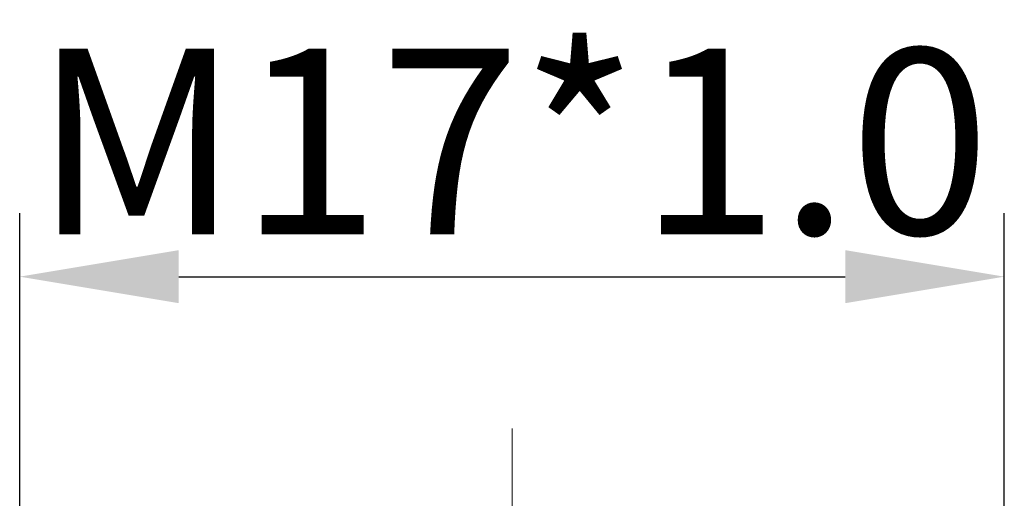
# Model space of a CAD drawing. Units: millimetres. Extents: x 11 to 6745, y -1908 to 242.
# Drawn here: x 6459 to 6476, y -621 to -613 of the extents above; entities that cross this region are included whole.
import ezdxf

# ---------------------------------------------------------------- set-up
doc = ezdxf.new("R2010")
doc.units = ezdxf.units.MM
doc.header["$LTSCALE"] = 0.1
doc.header["$MEASUREMENT"] = 0
doc.linetypes.add('CENTER', pattern=[50.8, 31.75, -6.35, 6.35, -6.35])
doc.layers.add('CEN', color=1, linetype='CENTER', lineweight=15)
doc.layers.add('DIM', color=3, linetype='Continuous', lineweight=15)
doc.styles.add('Romans字体', font='romans.shx', dxfattribs={"width": 0.75})
doc.dimstyles.new('01', dxfattribs={"dimscale": 0.9, "dimtxt": 3.5, "dimasz": 3, "dimexe": 1.2, "dimexo": 0.2, "dimgap": 0.8, "dimtad": 1, "dimdsep": 46, "dimtxsty": 'Romans字体', "dimcen": 0, "dimclrd": 1, "dimclre": 6, "dimclrt": 4, "dimazin": 2, "dimtfac": 1, "dimtofl": 0, "dimtmove": 0, "dimatfit": 3, "dimfxl": 1, "dimtolj": 1, "dimtzin": 0, "dimarcsym": 0})

# ---------------------------------------------------------------- blocks, each defined once
blk = doc.blocks.new('*D697')
at = {"layer": 'Defpoints', "color": 0, "lineweight": 5}
for p in [(6476.154, -617.108), (6476.154, -626.37), (6459.44, -626.87)]:
    blk.add_point(p, dxfattribs=at)
at = {"layer": 'DIM', "color": 6, "lineweight": -2}
for p, q in [((6459.44, -626.69), (6459.44, -616.028)), ((6476.154, -626.19), (6476.154, -616.028))]:
    blk.add_line(p, q, dxfattribs=at)
at = {"layer": 'DIM', "color": 1, "lineweight": -2}
blk.add_line((6462.14, -617.108), (6473.454, -617.108), dxfattribs=at)
at = {"layer": 'DIM', "color": 1, "lineweight": 5}
for points in [[(6462.14, -616.658), (6462.14, -617.558), (6459.44, -617.108)], [(6473.454, -616.658), (6473.454, -617.558), (6476.154, -617.108)]]:
    blk.add_solid(points, dxfattribs=at)
at = {"layer": 'DIM', "color": 4, "lineweight": 5, "insert": (6467.797, -614.813), "char_height": 3.15, "attachment_point": 5, "style": 'Romans字体'}
blk.add_mtext('\\A1;M17*1.0', dxfattribs=at)

msp = doc.modelspace()

# ---------------------------------------------------------------- linework, layer by layer
at = {"layer": 'CEN', "lineweight": 5}
msp.add_line((6467.798, -619.684), (6467.798, -651.963), dxfattribs=at)

# ---------------------------------------------------------------- dimensions: what is measured, and where the dimension line sits
at = {"layer": 'DIM', "lineweight": 5}
dim = msp.add_linear_dim(base=(6476.154, -617.108), p1=(6459.44, -626.87), p2=(6476.154, -626.37), text='M17*1.0', dimstyle='01', dxfattribs=at)
dim.commit()
dim.dimension.update_dxf_attribs({"geometry": '*D697', "text_midpoint": (6467.797, -614.813)})

doc.saveas('drawing.dxf')
